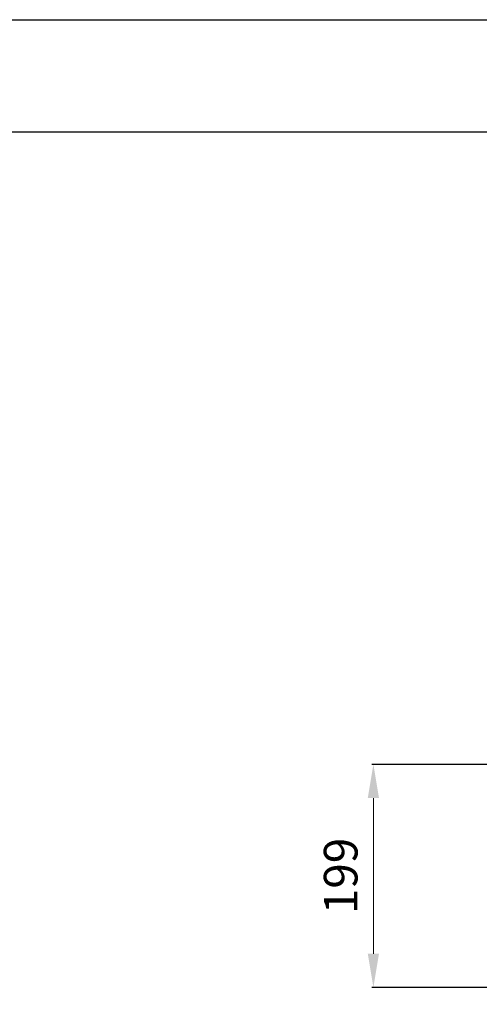
# Model space of a CAD drawing. Units: millimetres. Extents: x 3969 to 13318, y 3699 to 13609.
# Drawn here: x 6629 to 7039, y 5790 to 6669 of the extents above; entities that cross this region are included whole.
import ezdxf

# ---------------------------------------------------------------- set-up
doc = ezdxf.new("R2010")
doc.units = ezdxf.units.MM
doc.layers.add('TABELKA', color=7, linetype='Continuous')
doc.layers.add('Wymiary', color=8, linetype='Continuous')
doc.styles.get("Standard").update_dxf_attribs({"font": 'arial.ttf'})
doc.dimstyles.new('ISO-25', dxfattribs={"dimtxt": 2.5, "dimasz": 2.5, "dimexe": 1.25, "dimexo": 0.625, "dimtad": 1, "dimtxsty": 'Standard', "dimcen": 2.5, "dimadec": 0, "dimazin": 0, "dimtfac": 1, "dimtmove": 0, "dimatfit": 3, "dimfxl": 1, "dimarcsym": 0})

# ---------------------------------------------------------------- blocks, each defined once
blk = doc.blocks.new('*D55')
at = {"layer": 'Defpoints', "color": 0}
for p in [(7127.09, 6004.48), (6944.66, 5805.5), (7164.24, 5805.5)]:
    blk.add_point(p, dxfattribs=at)
at = {"layer": 'Wymiary', "color": 0, "lineweight": -2}
for p, q in [((7126.46, 6004.48), (6943.41, 6004.48)), ((7163.62, 5805.5), (6943.41, 5805.5))]:
    blk.add_line(p, q, dxfattribs=at)
at = {"layer": 'Wymiary', "color": 0, "lineweight": 5}
blk.add_line((6944.66, 5974.48), (6944.66, 5835.5), dxfattribs=at)
at = {"layer": 'Wymiary', "color": 0}
for points in [[(6949.66, 5974.48), (6939.66, 5974.48), (6944.66, 6004.48)], [(6939.66, 5835.5), (6949.66, 5835.5), (6944.66, 5805.5)]]:
    blk.add_solid(points, dxfattribs=at)
at = {"layer": 'Wymiary', "color": 0, "insert": (6919.35, 5904.99), "char_height": 30, "attachment_point": 5, "rotation": 90}
blk.add_mtext('199', dxfattribs=at)

msp = doc.modelspace()

# ---------------------------------------------------------------- linework, layer by layer
at = {"layer": 'TABELKA'}
for points in [[(8168.62, 3699.01), (3968.62, 3699.01), (3968.62, 6669.01), (8168.62, 6669.01)], [(8068.62, 3799.01), (4068.62, 3799.01), (4068.62, 6569.01), (8068.62, 6569.01)]]:
    msp.add_lwpolyline(points, close=True, dxfattribs=at)

# ---------------------------------------------------------------- dimensions: what is measured, and where the dimension line sits
at = {"layer": 'Wymiary'}
dim = msp.add_linear_dim(base=(6944.66, 5805.5), p1=(7127.09, 6004.48), p2=(7164.24, 5805.5), angle=90, dimstyle='ISO-25', override={"dimtxt": 30, "dimasz": 30, "dimgap": 10, "dimdec": 0, "dimlwd": 5}, dxfattribs=at)
dim.commit()
dim.dimension.update_dxf_attribs({"geometry": '*D55', "text_midpoint": (6919.35, 5904.99)})

doc.saveas('drawing.dxf')
